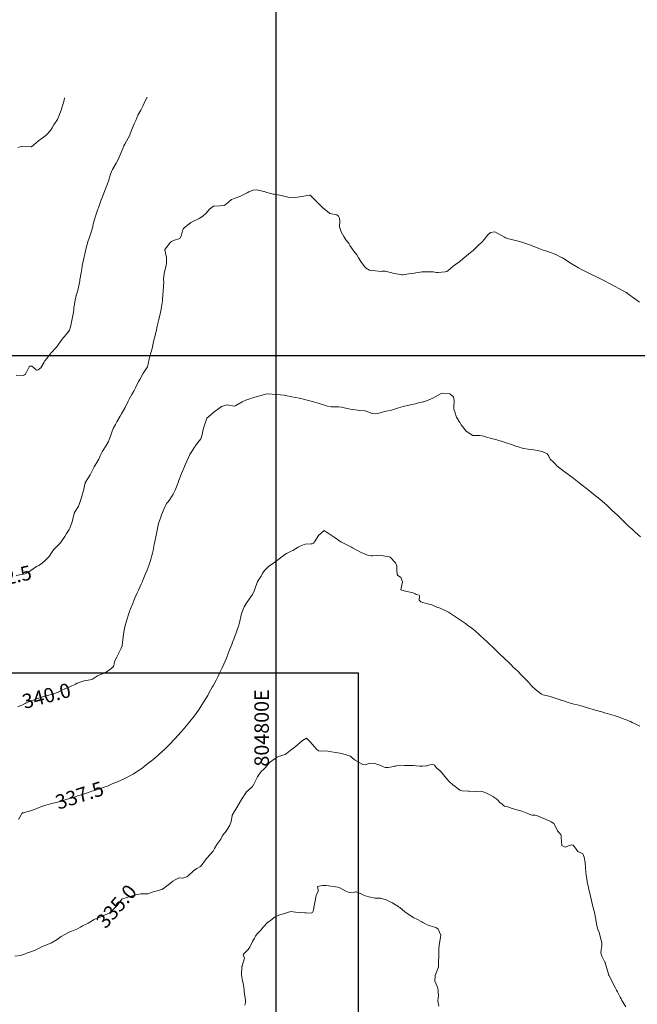
# Model space of a CAD drawing. Units: metres. Extents: x 803099 to 807613, y 8126789 to 8128801.
# Drawn here: x 804764 to 804850, y 8127310 to 8127447 of the extents above; entities that cross this region are included whole.
import ezdxf
from ezdxf.enums import TextEntityAlignment as Align

# ---------------------------------------------------------------- set-up
doc = ezdxf.new("R2010")
doc.units = ezdxf.units.M
doc.header["$LTSCALE"] = 25
for name, color, linetype in [('2-coordenadas', 8, 'Continuous'), ('CUADRICULA', 9, 'Continuous'), ('Curva Indice', 36, 'Continuous')]:
    doc.layers.add(name, color=color, linetype=linetype)
doc.styles.add('2mm', font='simplex.shx', dxfattribs={"height": 2})
doc.styles.add('Style-ITALICS', font='ITALICS.shx')

msp = doc.modelspace()

# ---------------------------------------------------------------- linework, layer by layer
at = {"layer": '2-coordenadas', "color": 8}
for p, q in [((804800, 8126853.6447), (804800, 8127782.2348)), ((804200.0452, 8127400), (805042.6166, 8127400))]:
    msp.add_line(p, q, dxfattribs=at)
at = {"layer": 'CUADRICULA', "color": 8}
msp.add_line((804800, 8127053.5226), (804800, 8127355.9976), dxfattribs=at)
msp.add_lwpolyline([(804467.5689, 8127355.9976), (804467.5689, 8127053.5226), (804811.4081, 8127053.5226), (804811.4081, 8127355.9976)], close=True, dxfattribs=at)
at = {"layer": 'Curva Indice', "color": 36, "linetype": 'Continuous', "lineweight": 13, "flags": 128}
for points, elevation in [([(804850.3098, 8127407.4065), (804849.8271, 8127407.782), (804848.6629, 8127408.6257), (804848.5136, 8127408.7282), (804848.4031, 8127408.794), (804847.9689, 8127409.023), (804847.575, 8127409.2348), (804846.8641, 8127409.6331), (804846.2619, 8127409.9599), (804845.4015, 8127410.3997), (804845.0028, 8127410.6012), (804844.368, 8127410.9269), (804843.6979, 8127411.2582), (804842.7391, 8127411.707), (804842.3137, 8127411.9206), (804841.8742, 8127412.1677), (804841.0948, 8127412.6232), (804840.6524, 8127412.8937), (804840.0406, 8127413.3122), (804839.7938, 8127413.4783), (804839.6536, 8127413.549), (804839.3248, 8127413.7034), (804838.8332, 8127413.9567), (804838.5286, 8127414.088), (804837.6219, 8127414.4045), (804837.1743, 8127414.5538), (804836.9705, 8127414.6253), (804836.2856, 8127414.8916), (804835.6808, 8127415.1356), (804835.1088, 8127415.3589), (804834.4481, 8127415.5904), (804834.0391, 8127415.7107), (804833.1846, 8127415.9295), (804832.9622, 8127415.9857), (804832.0585, 8127416.2308), (804831.7961, 8127416.3136), (804831.7526, 8127416.3348), (804831.6526, 8127416.4023), (804830.2997, 8127417.151), (804829.6962, 8127417.0676), (804829.3359, 8127416.747), (804828.832, 8127416.0934), (804828.5937, 8127415.8298), (804827.9187, 8127415.1605), (804827.2746, 8127414.5678), (804826.9333, 8127414.269), (804826.3563, 8127413.8212), (804825.8833, 8127413.4327), (804825.4522, 8127413.0334), (804824.8299, 8127412.6077), (804824.549, 8127412.4184), (804823.808, 8127411.7561), (804823.6427, 8127411.6607), (804823.4046, 8127411.6262), (804822.4434, 8127411.5404), (804822.2825, 8127411.5165), (804822.2271, 8127411.5168), (804821.7702, 8127411.5971), (804820.72, 8127411.6288), (804820.2443, 8127411.5996), (804819.685, 8127411.5308), (804819.3464, 8127411.472), (804819.1486, 8127411.4353), (804818.3755, 8127411.3188), (804817.5608, 8127411.2124), (804817.3999, 8127411.2071), (804817.2176, 8127411.2268), (804816.3674, 8127411.3599), (804815.8616, 8127411.4991), (804815.4916, 8127411.6222), (804815.128, 8127411.6841), (804814.8841, 8127411.71), (804814.6895, 8127411.6921), (804814.4694, 8127411.6721), (804814.2047, 8127411.6836), (804812.9633, 8127411.8422), (804812.3707, 8127412.1835), (804811.7177, 8127413.0443), (804811.436, 8127413.5539), (804811.1881, 8127413.9473), (804810.7714, 8127414.4619), (804810.2195, 8127415.2451), (804810.1318, 8127415.4408), (804810.1161, 8127415.4766), (804809.9845, 8127415.6566), (804809.6624, 8127416.0534), (804809.3712, 8127416.4831), (804809.0173, 8127417.1356), (804808.8062, 8127417.8655), (804808.818, 8127418.6489), (804808.7949, 8127419.0381), (804808.6597, 8127419.316), (804808.4302, 8127419.5033), (804807.4639, 8127419.7138), (804807.4043, 8127419.7223), (804807.3837, 8127419.7324), (804806.4344, 8127420.5265), (804806.3867, 8127420.5656), (804806.3456, 8127420.6035), (804805.1688, 8127421.7918), (804804.7601, 8127422.2034), (804804.728, 8127422.233), (804804.6268, 8127422.2173), (804803.2931, 8127421.9989), (804802.3657, 8127421.8643), (804801.8368, 8127421.8952), (804800.8891, 8127422.1481), (804800.5275, 8127422.2291)], 342.5), ([(804850.4676, 8127374.9206), (804849.7483, 8127375.5374), (804849.4812, 8127375.7746), (804849.2969, 8127375.9409), (804848.8186, 8127376.3629), (804848.7515, 8127376.4257), (804848.2009, 8127376.9758), (804847.89, 8127377.2806), (804847.2642, 8127377.8829), (804846.9145, 8127378.2176), (804846.5411, 8127378.5708), (804845.9935, 8127379.09), (804845.746, 8127379.3224), (804845.5399, 8127379.508), (804845.1615, 8127379.8359), (804844.6168, 8127380.2951), (804844.4209, 8127380.4559), (804843.7952, 8127380.9572), (804843.3929, 8127381.2762), (804843.0068, 8127381.5836), (804842.4075, 8127382.0575), (804841.983, 8127382.3898), (804841.4992, 8127382.7627), (804841.0335, 8127383.1102), (804839.9171, 8127383.9405), (804838.9023, 8127384.7254), (804838.8581, 8127384.7661), (804838.8388, 8127384.7949), (804838.7856, 8127384.8536), (804838.267, 8127385.367), (804838.0454, 8127385.5612), (804837.9505, 8127385.6427), (804837.7943, 8127386.0712), (804837.5652, 8127386.3885), (804836.8532, 8127386.7208), (804836.3887, 8127386.8322), (804835.4297, 8127386.9885), (804834.9154, 8127387.0548), (804834.3352, 8127387.1439), (804833.9452, 8127387.2325), (804833.7014, 8127387.3053), (804833.184, 8127387.4802), (804832.5913, 8127387.674), (804832.0266, 8127387.8557), (804831.3224, 8127388.0852), (804830.5524, 8127388.3249), (804829.836, 8127388.5253), (804829.1464, 8127388.7155), (804828.7578, 8127388.8337), (804828.2073, 8127388.953), (804827.581, 8127388.9208), (804827.2335, 8127388.9539), (804826.3059, 8127389.5162), (804825.6281, 8127390.419), (804825.4781, 8127390.6761), (804825.3616, 8127390.86), (804825.0066, 8127391.4658), (804824.8869, 8127391.7437), (804824.8461, 8127391.8674), (804824.7838, 8127392.0689), (804824.6146, 8127392.6003), (804824.5968, 8127392.716), (804824.6121, 8127392.909), (804824.6684, 8127393.7897), (804824.5605, 8127394.2775), (804824.0463, 8127394.7168), (804823.0891, 8127394.8205), (804822.947, 8127394.7757), (804822.7776, 8127394.6899), (804821.7193, 8127394.1303), (804820.5904, 8127393.654), (804820.484, 8127393.6192), (804820.3551, 8127393.5857), (804819.7487, 8127393.4471), (804819.3259, 8127393.3473), (804818.8477, 8127393.228), (804818.1833, 8127393.0769), (804817.5849, 8127392.9493), (804816.9659, 8127392.7776), (804815.8457, 8127392.4162), (804815.264, 8127392.2999), (804814.9988, 8127392.2514), (804814.4327, 8127392.0564), (804813.8211, 8127391.9447), (804813.2972, 8127392.0012), (804812.4801, 8127392.3193), (804812.3576, 8127392.3627), (804812.3028, 8127392.3661), (804812.296, 8127392.3662), (804811.6026, 8127392.4165), (804811.2841, 8127392.4632), (804810.6604, 8127392.5266), (804810.2666, 8127392.5704), (804809.2685, 8127392.8345), (804809.0927, 8127392.8796), (804808.6513, 8127392.9044), (804807.6165, 8127392.9087), (804807.1032, 8127393.0175), (804806.6984, 8127393.1564), (804805.8341, 8127393.4351), (804805.198, 8127393.6165), (804804.6992, 8127393.7432), (804804.431, 8127393.8066), (804804.0075, 8127393.9026), (804803.1785, 8127394.0876), (804802.1653, 8127394.31), (804801.3186, 8127394.4831), (804801.1432, 8127394.5099), (804800.0988, 8127394.6151), (804798.824, 8127394.731), (804798.4998, 8127394.6562), (804797.9181, 8127394.4767), (804796.7488, 8127394.1422), (804796.5165, 8127394.0736), (804795.8147, 8127393.824), (804795.3296, 8127393.6026), (804794.4068, 8127393.0738), (804794.2619, 8127393.0026), (804794.1963, 8127393.0084), (804793.2228, 8127393.1795), (804792.4579, 8127392.9376), (804792.2536, 8127392.8006), (804791.3962, 8127392.1793)], 340), ([(804850.3951, 8127348.6639), (804849.8395, 8127348.9396), (804849.2932, 8127349.2019), (804849.0664, 8127349.3076), (804848.73, 8127349.4578), (804848.5531, 8127349.5283), (804848.2078, 8127349.6555), (804848.0405, 8127349.7149), (804847.239, 8127349.9929), (804846.8167, 8127350.1319), (804845.865, 8127350.4173), (804845.5061, 8127350.5227), (804845.1002, 8127350.6403), (804844.1705, 8127350.9038), (804843.7861, 8127351.0125), (804843.4539, 8127351.1113), (804842.0668, 8127351.5408), (804841.7509, 8127351.6242), (804841.2504, 8127351.7389), (804840.786, 8127351.8619), (804840.4629, 8127351.9617), (804839.8045, 8127352.1723), (804839.5462, 8127352.2514), (804839.4238, 8127352.2951), (804839.3214, 8127352.3322), (804838.6604, 8127352.5543), (804837.939, 8127352.7806), (804836.9992, 8127353.0076), (804836.7447, 8127353.1205), (804835.9102, 8127353.7372), (804835.4064, 8127354.2235), (804834.958, 8127354.751), (804834.7456, 8127354.9861), (804834.4963, 8127355.2476), (804834.2835, 8127355.4733), (804833.8738, 8127355.8835), (804833.4667, 8127356.2737), (804832.8504, 8127356.8638), (804832.6061, 8127357.1017), (804832.2226, 8127357.4723), (804831.6245, 8127358.0374), (804831.3936, 8127358.2554), (804831.1211, 8127358.5165), (804830.5589, 8127359.0692), (804830.0677, 8127359.5566), (804829.5788, 8127360.0295), (804829.1394, 8127360.445), (804828.8844, 8127360.6838), (804828.1659, 8127361.3379), (804827.5676, 8127361.8608), (804827.3304, 8127362.0571), (804826.9233, 8127362.3746), (804826.5628, 8127362.6371), (804826.2224, 8127362.8775), (804825.5294, 8127363.3686), (804824.8571, 8127363.8294), (804824.0277, 8127364.3648), (804823.8865, 8127364.4478), (804823.4926, 8127364.6516), (804822.7285, 8127365.0055), (804822.2874, 8127365.1785), (804821.5599, 8127365.46), (804821.3863, 8127365.5127), (804821.1458, 8127365.5533), (804820.4603, 8127365.7393), (804820.0435, 8127365.8979), (804819.8057, 8127366.136), (804819.8741, 8127366.7389), (804819.8211, 8127366.8247), (804819.4044, 8127366.9315), (804819.2765, 8127366.9967), (804818.9969, 8127367.1553), (804817.9061, 8127367.3568), (804817.4132, 8127367.5041), (804817.3259, 8127367.5527), (804817.2865, 8127367.6254), (804817.3053, 8127367.773), (804817.5132, 8127368.6775), (804817.2824, 8127369.2521), (804816.8385, 8127369.5967), (804816.8009, 8127369.6416), (804816.7805, 8127369.6886), (804816.7355, 8127370.2711), (804816.7227, 8127370.8814), (804816.5535, 8127371.3123), (804815.7977, 8127372.0817), (804815.6962, 8127372.1368), (804814.3175, 8127372.346), (804813.8993, 8127372.3247), (804813.3696, 8127372.2541), (804813.1503, 8127372.2639), (804812.7024, 8127372.3457), (804812.4423, 8127372.4569), (804812.2485, 8127372.5406), (804811.8941, 8127372.6889), (804810.5914, 8127373.3691), (804810.4358, 8127373.4501), (804809.2412, 8127374.0638), (804808.9764, 8127374.2158), (804808.0292, 8127374.8347), (804806.655, 8127375.758), (804805.9003, 8127375.0787), (804805.3391, 8127374.2068), (804805.1936, 8127374.0334), (804805.0039, 8127373.9385), (804804.8268, 8127373.9285), (804804.0465, 8127373.9035), (804803.5259, 8127373.7169), (804803.059, 8127373.4509), (804802.3174, 8127373.0103), (804802.0986, 8127372.9002), (804801.4274, 8127372.5831), (804801.0852, 8127372.372), (804800.9621, 8127372.2687), (804800.0762, 8127371.5528), (804799.6413, 8127371.2685), (804798.997, 8127370.814), (804798.4426, 8127370.2987), (804798.1294, 8127369.8547), (804797.9253, 8127369.4457), (804797.4476, 8127368.7029), (804797.385, 8127368.594), (804797.3231, 8127368.4148)], 337.5), ([(804848.4236, 8127309.7902), (804848.0642, 8127310.3859), (804847.8942, 8127310.6718), (804847.7691, 8127310.9073), (804847.6698, 8127311.1082), (804847.2733, 8127311.8902), (804847.1635, 8127312.1086), (804846.9517, 8127312.4839), (804846.6415, 8127313.0555), (804846.3566, 8127313.6642), (804846.0915, 8127314.1734), (804846.0594, 8127314.2424), (804846.0374, 8127314.3156), (804845.5933, 8127315.8989), (804845.5721, 8127315.9529), (804845.5438, 8127316.0013), (804845.0988, 8127316.8202), (804844.9813, 8127317.2853), (804845.0001, 8127317.6799), (804845.1082, 8127318.2595), (804845.098, 8127318.6071), (804845.0098, 8127319.0471), (804844.7285, 8127320.0806), (804844.6171, 8127320.3918), (804844.4374, 8127321.0164), (804844.2743, 8127321.9065), (804844.2118, 8127322.2877), (804844.1686, 8127322.4994), (804844.1083, 8127322.7699), (804844.0837, 8127322.8922), (804844.0148, 8127323.1887), (804843.7894, 8127324.0449), (804843.6783, 8127324.5017), (804843.4954, 8127325.3156), (804843.2735, 8127326.2564), (804843.2002, 8127326.5504), (804843.1707, 8127326.6813), (804843.0964, 8127327.0881), (804843.0235, 8127327.5413), (804842.9578, 8127328.0155), (804842.9158, 8127328.4844), (804842.8687, 8127329.0663), (804842.7865, 8127329.7975), (804842.6848, 8127330.5433), (804842.4793, 8127331.0019), (804842.2077, 8127331.1363), (804842.1131, 8127331.1565), (804842.0476, 8127331.1723), (804841.7991, 8127331.3036), (804841.3412, 8127331.9508), (804841.1484, 8127332.1683), (804840.9237, 8127332.2555), (804840.6257, 8127332.1572), (804840.0319, 8127331.891), (804839.5818, 8127332.1227), (804839.4766, 8127333.2494), (804839.4808, 8127333.5404), (804839.4494, 8127333.6725), (804839.4048, 8127333.7166), (804839.2923, 8127333.7949), (804838.9799, 8127334.1807), (804838.7117, 8127334.7936), (804838.4738, 8127335.1892), (804838.0981, 8127335.4307), (804837.4084, 8127335.746), (804836.8628, 8127335.9909), (804836.2277, 8127336.2507), (804836.0408, 8127336.3116), (804835.8613, 8127336.3342), (804835.469, 8127336.3381), (804835.2712, 8127336.3819), (804834.7112, 8127336.6125), (804834.0149, 8127336.8804), (804833.5464, 8127337.0323), (804832.6816, 8127337.2742), (804832.5663, 8127337.316), (804832.2254, 8127337.441), (804831.6306, 8127337.5943), (804831.4468, 8127337.7511), (804831.3267, 8127337.8614), (804830.999, 8127338.0965), (804830.7229, 8127338.4014), (804830.5888, 8127338.564), (804830.0095, 8127338.9385), (804829.7068, 8127339.0966), (804829.0652, 8127339.4162), (804828.5491, 8127339.6215), (804828.3601, 8127339.6511), (804827.5513, 8127339.6323), (804826.75, 8127339.6794), (804826.6212, 8127339.6872), (804825.7876, 8127339.7222), (804825.4666, 8127339.8221), (804824.8063, 8127340.2969), (804824.5017, 8127340.5601), (804823.9736, 8127341.0212), (804823.5887, 8127341.4024), (804822.7541, 8127342.4366), (804822.6862, 8127342.5161), (804822.6557, 8127342.5426), (804822.1843, 8127342.9347), (804821.9451, 8127343.2506), (804821.833, 8127343.3367), (804821.6314, 8127343.3696), (804821.3148, 8127343.3214), (804820.8998, 8127343.1936), (804820.7827, 8127343.1689), (804820.2841, 8127343.1297), (804819.9193, 8127343.1321), (804819.4004, 8127343.1901), (804819.019, 8127343.2291), (804818.7557, 8127343.2404), (804817.7663, 8127343.239), (804816.6857, 8127343.159), (804816.5362, 8127343.1508), (804816.4225, 8127343.1375), (804816.2627, 8127343.1019), (804815.8238, 8127343.0129), (804815.5376, 8127342.962), (804815.1294, 8127342.963), (804814.8993, 8127343.0464), (804814.5121, 8127343.2222), (804813.6871, 8127343.505), (804813.0553, 8127343.5464), (804812.3541, 8127343.3332), (804812.0398, 8127343.3428), (804810.9772, 8127343.9534), (804810.8243, 8127344.067), (804810.5551, 8127344.2896), (804810.299, 8127344.4972), (804810.2728, 8127344.5126), (804809.8506, 8127344.668), (804809.0927, 8127344.8874), (804808.8339, 8127344.9462), (804808.5464, 8127344.9964), (804807.3943, 8127345.1839), (804806.8877, 8127345.2365), (804806.3136, 8127345.213), (804805.8976, 8127345.2537), (804805.5949, 8127345.4982), (804805.3637, 8127345.777), (804804.6998, 8127346.5477), (804804.223, 8127347.001), (804803.6604, 8127346.6997), (804802.9686, 8127346.0807), (804802.5949, 8127345.7604), (804802.1527, 8127345.432), (804801.4646, 8127344.8949), (804801.2539, 8127344.7564), (804800.8104, 8127344.5984), (804800.3444, 8127344.4739), (804800.1509, 8127344.3698), (804799.8774, 8127344.1867), (804799.0985, 8127343.6176), (804798.5201, 8127342.967)], 335), ([(804822.5572, 8127309.8965), (804822.3838, 8127310.6312), (804822.4762, 8127311.3788), (804822.4824, 8127311.5971), (804822.415, 8127311.8198), (804822.4379, 8127311.9821), (804822.4528, 8127312.1277), (804822.3634, 8127312.4966), (804822.1655, 8127312.9146), (804821.9934, 8127313.3574), (804822.0346, 8127314.1426), (804822.4481, 8127315.19), (804822.4934, 8127315.3145), (804822.5007, 8127315.3903), (804822.5159, 8127315.7738), (804822.5602, 8127317.0343), (804822.5607, 8127317.3853), (804822.5542, 8127317.5064), (804822.551, 8127317.6013), (804822.5542, 8127317.7771), (804822.5992, 8127318.3263), (804822.7132, 8127319.1256), (804822.7754, 8127319.4326), (804822.8116, 8127319.7325), (804822.4533, 8127320.5461), (804822.2474, 8127320.7054), (804822.1237, 8127320.7626), (804821.7897, 8127320.8653), (804821.184, 8127321.0394), (804820.9386, 8127321.1359), (804820.5901, 8127321.3358), (804820.3052, 8127321.4963), (804820.1972, 8127321.5519), (804819.4862, 8127321.9188), (804819.09, 8127322.109), (804818.8304, 8127322.2458), (804818.0927, 8127322.7561), (804817.8532, 8127322.9525), (804817.1207, 8127323.5445), (804816.9773, 8127323.6514), (804816.8414, 8127323.7433), (804816.3065, 8127324.0698), (804816.1283, 8127324.1762), (804815.8009, 8127324.359), (804815.2319, 8127324.6241), (804814.4637, 8127324.8309), (804813.7899, 8127324.8225), (804813.7065, 8127324.8284), (804812.8698, 8127325.013), (804812.1886, 8127325.2211), (804811.884, 8127325.3814), (804811.5764, 8127325.5537), (804811.2025, 8127325.6736), (804811.106, 8127325.7079), (804810.9919, 8127325.7287), (804810.8677, 8127325.689), (804810.1219, 8127325.6309), (804809.6566, 8127325.8098), (804808.757, 8127326.309), (804808.5411, 8127326.3721), (804808.2109, 8127326.3946), (804806.9259, 8127326.5949), (804806.444, 8127326.608), (804805.7565, 8127326.4412), (804805.8286, 8127325.9863), (804805.819, 8127325.8253), (804805.5711, 8127325.204), (804805.1448, 8127323.0336), (804805.1124, 8127322.9339), (804805.0437, 8127322.8463), (804804.8675, 8127322.7604), (804804.1806, 8127322.7906), (804803.9768, 8127322.8034), (804802.6715, 8127322.893), (804802.031, 8127323.018), (804800.3838, 8127322.4931), (804799.8747, 8127322.2455), (804799.7351, 8127322.1442), (804799.1787, 8127321.7025), (804798.9318, 8127321.5721), (804798.8417, 8127321.5104), (804798.235, 8127320.834), (804798.0408, 8127320.5982), (804797.9298, 8127320.4811), (804797.3774, 8127319.9195), (804797.1582, 8127319.589), (804797.0079, 8127319.3008), (804796.7503, 8127318.8396), (804796.3794, 8127318.0727), (804796.2394, 8127317.8532)], 332.5)]:
    msp.add_lwpolyline(points, dxfattribs=dict(at, elevation=elevation))
at = {"layer": 'Curva Indice', "color": 36, "linetype": 'Continuous', "lineweight": 13}
for points in [[(804782.1674, 8127435.8269, 345), (804781.9129, 8127435.4126, 345), (804781.5545, 8127434.5706, 345), (804781.4166, 8127434.27, 345), (804781.2616, 8127433.9949, 345), (804780.8797, 8127433.2931, 345), (804780.5737, 8127432.5965, 345), (804780.4492, 8127432.2818, 345), (804780.373, 8127432.1074, 345), (804779.9915, 8127431.2161, 345), (804779.6834, 8127430.4578, 345), (804779.5344, 8127430.1399, 345), (804779.0638, 8127429.287, 345), (804778.9405, 8127429.0733, 345), (804778.9104, 8127429.0112, 345), (804778.4333, 8127427.8411, 345), (804778.1524, 8127427.1888, 345), (804777.8618, 8127426.6465, 345), (804777.333, 8127425.7803, 345), (804777.2095, 8127425.5211, 345), (804777.0351, 8127425.009, 345), (804776.7799, 8127424.1824, 345), (804776.6475, 8127423.7837, 345), (804776.297, 8127422.8643, 345), (804775.9559, 8127421.9959, 345), (804775.7913, 8127421.5666, 345), (804775.3895, 8127420.4836, 345), (804775.3162, 8127420.2831, 345), (804775.274, 8127420.1578, 345), (804774.9723, 8127419.163, 345), (804774.6883, 8127418.1938, 345), (804774.6475, 8127418.0338, 345), (804774.6116, 8127417.8632, 345), (804774.3564, 8127416.9546, 345), (804774.0619, 8127416.153, 345), (804773.9819, 8127415.912, 345), (804773.9446, 8127415.7742, 345), (804773.6718, 8127414.7651, 345), (804773.4979, 8127414.081, 345), (804773.4065, 8127413.7003, 345), (804773.2244, 8127412.8543, 345), (804773.1676, 8127412.5402, 345), (804773.1332, 8127412.3147, 345), (804773.0054, 8127411.4857, 345), (804772.8321, 8127410.5044, 345), (804772.8209, 8127410.4377, 345), (804772.8089, 8127410.3502, 345), (804772.5569, 8127409.0304, 345), (804772.3416, 8127408.3134, 345), (804772.1811, 8127407.6816, 345), (804772.0187, 8127406.6464, 345), (804771.9793, 8127406.2859, 345), (804771.9143, 8127405.8147, 345), (804771.768, 8127405.0884, 345), (804771.6367, 8127404.3866, 345), (804771.5536, 8127403.9902, 345), (804771.3976, 8127403.5506, 345), (804771.0215, 8127403.0372, 345), (804770.5483, 8127402.5116, 345), (804770.2433, 8127402.0932, 345), (804769.7261, 8127401.3594, 345), (804769.5497, 8127401.1485, 345), (804768.8559, 8127400.3983, 345), (804768.6975, 8127400.2091, 345), (804768.0119, 8127399.3306, 345), (804767.9616, 8127399.2628, 345), (804767.8795, 8127399.0976, 345), (804767.448, 8127398.3308, 345), (804767.071, 8127398.0249, 345), (804766.8363, 8127397.9819, 345), (804766.4054, 8127398.3534, 345), (804766.1584, 8127398.5369, 345), (804765.9485, 8127398.5439, 345), (804765.8101, 8127398.4338, 345), (804765.5515, 8127397.8895, 345), (804765.3183, 8127397.4226, 345), (804765.1508, 8127397.32, 345), (804764.9604, 8127397.2598, 345), (804764.0094, 8127397.3011, 345)], [(804770.682, 8127435.7028, 347.5), (804770.6357, 8127435.3889, 347.5), (804770.5735, 8127435.0556, 347.5), (804770.2461, 8127434.0279, 347.5), (804769.8427, 8127432.9321, 347.5), (804769.7951, 8127432.804, 347.5), (804769.7356, 8127432.6993, 347.5), (804769.2392, 8127431.9718, 347.5), (804769.0015, 8127431.5446, 347.5), (804768.7797, 8127431.1976, 347.5), (804768.1658, 8127430.5622, 347.5), (804767.6096, 8127430.1325, 347.5), (804767.1156, 8127429.7665, 347.5), (804766.1479, 8127428.9451, 347.5), (804766.1208, 8127428.9272, 347.5), (804766.1083, 8127428.9236, 347.5), (804766.0644, 8127428.9232, 347.5), (804764.916, 8127429.0019, 347.5), (804764.558, 8127428.9375, 347.5), (804764.2329, 8127428.8512, 347.5)], [(804800.5275, 8127422.2291, 342.5), (804799.7522, 8127422.3608, 342.5), (804799.6204, 8127422.3895, 342.5), (804798.7377, 8127422.6229, 342.5), (804798.3539, 8127422.725, 342.5), (804798.2897, 8127422.7446, 342.5), (804797.3492, 8127422.9634, 342.5), (804796.8263, 8127422.9088, 342.5), (804796.2281, 8127422.6866, 342.5), (804795.9776, 8127422.5699, 342.5), (804795.0578, 8127422.1051, 342.5), (804794.3212, 8127421.8377, 342.5), (804793.8307, 8127421.615, 342.5), (804793.0829, 8127420.9825, 342.5), (804792.8232, 8127420.8206, 342.5), (804792.2591, 8127420.7548, 342.5), (804791.3185, 8127420.6972, 342.5), (804790.7695, 8127420.2894, 342.5), (804790.3683, 8127419.8043, 342.5), (804789.8706, 8127419.3301, 342.5), (804789.3671, 8127419.0148, 342.5), (804788.2709, 8127418.4773, 342.5), (804788.2095, 8127418.4399, 342.5), (804787.9085, 8127418.2071, 342.5), (804787.2931, 8127417.715, 342.5), (804787.1935, 8127417.5947, 342.5), (804787.0572, 8127417.2952, 342.5), (804786.8586, 8127416.5291, 342.5), (804786.6541, 8127416.232, 342.5), (804785.7892, 8127415.9391, 342.5), (804785.5124, 8127415.8036, 342.5), (804785.4037, 8127415.6973, 342.5), (804784.6233, 8127414.761, 342.5), (804784.5911, 8127414.7076, 342.5), (804784.5895, 8127414.6567, 342.5), (804784.8207, 8127413.598, 342.5), (804784.846, 8127412.8709, 342.5), (804784.7841, 8127412.5014, 342.5), (804784.7329, 8127412.333, 342.5), (804784.4871, 8127411.3819, 342.5), (804784.433, 8127410.5907, 342.5), (804784.4415, 8127410.1797, 342.5), (804784.4324, 8127409.6591, 342.5), (804784.3815, 8127408.9069, 342.5), (804784.2777, 8127407.837, 342.5), (804784.2527, 8127407.58, 342.5), (804784.1885, 8127407.0419, 342.5), (804784.0453, 8127406.2249, 342.5), (804783.9584, 8127405.8139, 342.5), (804783.7759, 8127405.0304, 342.5), (804783.5514, 8127404.0756, 342.5), (804783.504, 8127403.8631, 342.5), (804783.4349, 8127403.555, 342.5), (804783.2503, 8127402.7808, 342.5), (804783.0961, 8127402.1246, 342.5), (804783.001, 8127401.7091, 342.5), (804782.8872, 8127401.23, 342.5), (804782.7399, 8127400.6405, 342.5), (804782.6697, 8127400.3954, 342.5), (804782.4335, 8127399.5645, 342.5), (804782.3029, 8127398.8219, 342.5), (804782.1909, 8127398.4732, 342.5), (804781.6401, 8127397.6117, 342.5), (804781.5516, 8127397.4732, 342.5), (804781.127, 8127396.6934, 342.5), (804781.0091, 8127396.4709, 342.5), (804780.9726, 8127396.4001, 342.5), (804780.5345, 8127395.5409, 342.5), (804780.3301, 8127395.1701, 342.5), (804780.0066, 8127394.6058, 342.5), (804779.668, 8127393.9562, 342.5), (804779.5333, 8127393.6822, 342.5), (804779.0836, 8127392.822, 342.5), (804778.5983, 8127391.9463, 342.5), (804778.401, 8127391.5941, 342.5), (804777.9683, 8127390.8298, 342.5), (804777.7642, 8127390.4706, 342.5), (804777.4633, 8127389.905, 342.5), (804777.2566, 8127389.4177, 342.5), (804777.1222, 8127388.9903, 342.5), (804776.9489, 8127388.4812, 342.5), (804776.7943, 8127388.1209, 342.5), (804776.4916, 8127387.5742, 342.5), (804776.0551, 8127386.9067, 342.5), (804775.9056, 8127386.6532, 342.5), (804775.6609, 8127386.1345, 342.5), (804775.4371, 8127385.6509, 342.5), (804775.3067, 8127385.4094, 342.5), (804774.8134, 8127384.5941, 342.5), (804774.4733, 8127383.9307, 342.5), (804774.2516, 8127383.4943, 342.5), (804773.6247, 8127382.4775, 342.5), (804773.6023, 8127382.4363, 342.5), (804773.5809, 8127382.3722, 342.5), (804773.3297, 8127381.3186, 342.5), (804773.2094, 8127380.8614, 342.5), (804773.0139, 8127380.2147, 342.5), (804772.7391, 8127379.374, 342.5), (804772.6281, 8127379.1315, 342.5), (804772.0515, 8127378.1675, 342.5), (804772.0282, 8127378.1115, 342.5), (804771.9973, 8127377.9641, 342.5), (804771.7794, 8127376.9962, 342.5), (804771.4417, 8127376.1027, 342.5), (804771.3484, 8127375.9288, 342.5), (804770.9927, 8127375.3712, 342.5), (804770.7371, 8127374.969, 342.5), (804770.6385, 8127374.7993, 342.5), (804770.1143, 8127374.0279, 342.5), (804769.7758, 8127373.6908, 342.5), (804769.1933, 8127373.0985, 342.5), (804768.9166, 8127372.6833, 342.5), (804768.5632, 8127372.183, 342.5), (804768.0617, 8127371.6644, 342.5), (804767.6124, 8127371.2635, 342.5), (804767.1391, 8127370.9384, 342.5), (804766.8372, 8127370.7701, 342.5), (804766.3599, 8127370.4811, 342.5), (804765.7772, 8127370.0305, 342.5), (804765.253, 8127369.7696, 342.5), (804764.0229, 8127369.5267, 342.5)], [(804791.3962, 8127392.1793, 340), (804791.3286, 8127392.1244, 340), (804790.4239, 8127391.3256, 340), (804790.4182, 8127391.3168, 340), (804789.9389, 8127389.9562, 340), (804789.7106, 8127388.9065, 340), (804789.561, 8127388.4782, 340), (804788.862, 8127387.5391, 340), (804788.7765, 8127387.4078, 340), (804788.7182, 8127387.3093, 340), (804788.2432, 8127386.5988, 340), (804788.0729, 8127386.3432, 340), (804788.0418, 8127386.2845, 340), (804787.6578, 8127385.38, 340), (804787.4312, 8127384.8684, 340), (804787.2119, 8127384.4098, 340), (804786.9143, 8127383.6856, 340), (804786.5584, 8127382.7228, 340), (804786.3813, 8127382.266, 340), (804786.0258, 8127381.3866, 340), (804785.8985, 8127381.0998, 340), (804785.7382, 8127380.798, 340), (804785.2742, 8127380.0582, 340), (804785.0391, 8127379.7605, 340), (804784.8657, 8127379.5414, 340), (804784.5848, 8127379.0553, 340), (804784.257, 8127378.2654, 340), (804784.144, 8127377.9492, 340), (804784.0307, 8127377.6418, 340), (804783.7235, 8127376.7377, 340), (804783.5794, 8127376.0638, 340), (804783.4479, 8127375.366, 340), (804783.299, 8127374.6481, 340), (804783.1327, 8127373.8257, 340), (804782.9632, 8127373.0159, 340), (804782.8766, 8127372.6317, 340), (804782.8, 8127372.3311, 340), (804782.642, 8127371.7807, 340), (804782.3591, 8127370.9191, 340), (804782.091, 8127370.1938, 340), (804781.8857, 8127369.6802, 340), (804781.5989, 8127368.9869, 340), (804781.4383, 8127368.6087, 340), (804781.3117, 8127368.3246, 340), (804780.9469, 8127367.5287, 340), (804780.7702, 8127367.1384, 340), (804780.6031, 8127366.7497, 340), (804780.4154, 8127366.2987, 340), (804780.1493, 8127365.6619, 340), (804779.8639, 8127364.9422, 340), (804779.7238, 8127364.5505, 340), (804779.6717, 8127364.3963, 340), (804779.3538, 8127363.4253, 340), (804779.1604, 8127362.7678, 340), (804779.0346, 8127362.2561, 340), (804778.8624, 8127361.3697, 340), (804778.8211, 8127361.0633, 340), (804778.7528, 8127360.2519, 340), (804778.6862, 8127359.8192, 340), (804778.5457, 8127359.4852, 340), (804778.2371, 8127358.8435, 340), (804778.2231, 8127358.8051, 340), (804777.9595, 8127358.2407, 340), (804777.7832, 8127357.909, 340), (804777.6477, 8127357.5663, 340), (804777.5125, 8127357.0367, 340), (804777.4719, 8127356.9566, 340), (804777.1095, 8127356.6037, 340), (804776.3419, 8127356.0769, 340), (804776.1904, 8127356.0109, 340), (804776.073, 8127355.9757, 340), (804775.2879, 8127355.6525, 340), (804774.5586, 8127355.195, 340), (804774.534, 8127355.1798, 340), (804774.3895, 8127355.1157, 340), (804774.2711, 8127355.0876, 340), (804773.4229, 8127354.9729, 340), (804772.6049, 8127354.6826, 340), (804772.4745, 8127354.6201, 340), (804772.2162, 8127354.4937, 340), (804771.432, 8127354.1159, 340), (804771.1776, 8127354.0086, 340), (804770.3231, 8127353.6409, 340), (804769.7308, 8127353.3469, 340), (804769.2206, 8127353.1462, 340), (804768.1429, 8127352.8627, 340), (804768.047, 8127352.8409, 340), (804767.9263, 8127352.8095, 340), (804767.1459, 8127352.5677, 340), (804766.7276, 8127352.4207, 340), (804765.7719, 8127352.0413, 340), (804765.4133, 8127351.8923, 340), (804765.2636, 8127351.8251, 340), (804764.8799, 8127351.648, 340), (804764.2615, 8127351.3641, 340)], [(804797.3231, 8127368.4148, 337.5), (804796.9731, 8127367.4063, 337.5), (804796.7211, 8127366.9264, 337.5), (804796.2943, 8127366.2859, 337.5), (804795.8548, 8127365.6462, 337.5), (804795.5794, 8127365.2053, 337.5), (804795.4263, 8127364.898, 337.5), (804795.1777, 8127364.0934, 337.5), (804794.9361, 8127362.9646, 337.5), (804794.8073, 8127362.5156, 337.5), (804794.6314, 8127362.002, 337.5), (804794.4866, 8127361.5823, 337.5), (804794.3539, 8127361.2398, 337.5), (804794.2664, 8127361.0154, 337.5), (804794.1547, 8127360.7238, 337.5), (804793.9826, 8127360.307, 337.5), (804793.8528, 8127359.9795, 337.5), (804793.6126, 8127359.3316, 337.5), (804793.5166, 8127359.0864, 337.5), (804793.3771, 8127358.7364, 337.5), (804793.117, 8127358.084, 337.5), (804792.7701, 8127357.2705, 337.5), (804792.5319, 8127356.749, 337.5), (804792.2151, 8127356.0888, 337.5), (804791.9603, 8127355.576, 337.5), (804791.6948, 8127355.0593, 337.5), (804791.2784, 8127354.2728, 337.5), (804791.1629, 8127354.0612, 337.5), (804790.7095, 8127353.2459, 337.5), (804790.5851, 8127353.0231, 337.5), (804790.5391, 8127352.9433, 337.5), (804789.9743, 8127352.0093, 337.5), (804789.7352, 8127351.6273, 337.5), (804789.3294, 8127351.0108, 337.5), (804788.9147, 8127350.4106, 337.5), (804788.6396, 8127350.0367, 337.5), (804788.0645, 8127349.3001, 337.5), (804787.8834, 8127349.0782, 337.5), (804787.4363, 8127348.5544, 337.5), (804787.2642, 8127348.3581, 337.5), (804786.8635, 8127347.9032, 337.5), (804786.3927, 8127347.3769, 337.5), (804786.0162, 8127346.9637, 337.5), (804785.6991, 8127346.6178, 337.5), (804785.511, 8127346.4203, 337.5), (804785.1401, 8127346.0402, 337.5), (804784.8094, 8127345.7011, 337.5), (804784.6068, 8127345.504, 337.5), (804784.2176, 8127345.1435, 337.5), (804783.6931, 8127344.6704, 337.5), (804783.2505, 8127344.2925, 337.5), (804782.6948, 8127343.8381, 337.5), (804782.4812, 8127343.6666, 337.5), (804781.7584, 8127343.098, 337.5), (804781.3964, 8127342.826, 337.5), (804780.8143, 8127342.4234, 337.5), (804780.1974, 8127342.0288, 337.5), (804779.8517, 8127341.8345, 337.5), (804779.0412, 8127341.431, 337.5), (804778.0364, 8127340.9681, 337.5), (804777.7522, 8127340.8537, 337.5), (804777.2134, 8127340.6333, 337.5), (804776.6424, 8127340.3794, 337.5), (804776.3326, 8127340.2568, 337.5), (804775.4243, 8127339.946, 337.5), (804774.7102, 8127339.7173, 337.5), (804774.4924, 8127339.6494, 337.5), (804774.0231, 8127339.4986, 337.5), (804773.0643, 8127339.1806, 337.5), (804772.6849, 8127339.0579, 337.5), (804772.1659, 8127338.8924, 337.5), (804771.2701, 8127338.6077, 337.5), (804770.3212, 8127338.324, 337.5), (804770.0961, 8127338.2566, 337.5), (804769.7425, 8127338.1556, 337.5), (804768.778, 8127337.8995, 337.5), (804768.1377, 8127337.711, 337.5), (804767.4306, 8127337.4793, 337.5), (804767.192, 8127337.395, 337.5), (804766.5441, 8127337.147, 337.5), (804766.1535, 8127337.0093, 337.5), (804765.0077, 8127336.6891, 337.5), (804764.9065, 8127336.6607, 337.5), (804764.8295, 8127336.5984, 337.5), (804764.8112, 8127336.5694, 337.5), (804764.7029, 8127336.3775, 337.5), (804764.345, 8127335.75, 337.5)], [(804798.5201, 8127342.967, 335), (804798.2474, 8127342.6593, 335), (804797.9544, 8127342.391, 335), (804797.4087, 8127341.6709, 335), (804796.999, 8127340.8082, 335), (804796.8246, 8127340.4417, 335), (804796.7061, 8127340.2889, 335), (804795.8971, 8127339.5538, 335), (804795.7987, 8127339.4286, 335), (804795.2163, 8127338.4933, 335), (804794.8831, 8127337.9693, 335), (804794.5506, 8127337.4188, 335), (804793.9385, 8127336.3604, 335), (804793.9127, 8127336.3065, 335), (804793.8996, 8127336.253, 335), (804793.7863, 8127335.4627, 335), (804793.5949, 8127334.9552, 335), (804793.3267, 8127334.4948, 335), (804792.9526, 8127333.933, 335), (804792.8976, 8127333.8728, 335), (804792.6019, 8127333.5405, 335), (804792.3316, 8127333.0085, 335), (804792.0864, 8127332.635, 335), (804791.7993, 8127332.267, 335), (804791.483, 8127331.738, 335), (804791.286, 8127331.3769, 335), (804791.2078, 8127331.2656, 335), (804790.4585, 8127330.4203, 335), (804790.417, 8127330.3727, 335), (804790.3887, 8127330.3393, 335), (804790.2423, 8127330.1391, 335), (804789.6439, 8127329.3356, 335), (804789.5434, 8127329.2471, 335), (804789.0286, 8127328.9418, 335), (804788.683, 8127328.7323, 335), (804788.5929, 8127328.6618, 335), (804788.5152, 8127328.5879, 335), (804787.813, 8127327.9445, 335), (804787.6776, 8127327.8364, 335), (804787.5082, 8127327.7371, 335), (804787.0707, 8127327.6168, 335), (804786.5855, 8127327.6593, 335), (804786.5671, 8127327.6628, 335), (804786.5472, 8127327.6584, 335), (804786.1101, 8127327.4205, 335), (804785.7064, 8127327.1817, 335), (804785.4344, 8127326.952, 335), (804785.1408, 8127326.7328, 335), (804784.8509, 8127326.519, 335), (804784.4261, 8127326.1628, 335), (804784.183, 8127326.0405, 335), (804783.3324, 8127325.7986, 335), (804783.1444, 8127325.7551, 335), (804782.9955, 8127325.7037, 335), (804782.2652, 8127325.4395, 335), (804781.5264, 8127325.4235, 335), (804781.2642, 8127325.4368, 335), (804780.7821, 8127325.3759, 335), (804779.9254, 8127325.1261, 335), (804778.7519, 8127324.7488, 335), (804778.6584, 8127324.7131, 335), (804778.6334, 8127324.6993, 335), (804778.3976, 8127324.3985, 335), (804777.9348, 8127323.7782, 335), (804777.8694, 8127323.7034, 335), (804777.0672, 8127322.8897, 335), (804776.9796, 8127322.8232, 335), (804776.6679, 8127322.6806, 335), (804776.1567, 8127322.4563, 335), (804775.9699, 8127322.3687, 335), (804775.7424, 8127322.2737, 335), (804775.4602, 8127322.1561, 335), (804775.0043, 8127321.966, 335), (804774.7916, 8127321.8728, 335), (804774.2232, 8127321.5298, 335), (804773.9781, 8127321.3648, 335), (804773.7879, 8127321.2866, 335), (804773.2073, 8127321.0302, 335), (804772.9234, 8127320.8434, 335), (804772.392, 8127320.5406, 335), (804771.7051, 8127320.2696, 335), (804771.6026, 8127320.2295, 335), (804771.4349, 8127320.1599, 335), (804770.6432, 8127319.7883, 335), (804770.245, 8127319.5184, 335), (804769.6939, 8127319.1199, 335), (804768.8992, 8127318.6787, 335), (804768.7038, 8127318.5858, 335), (804768.4508, 8127318.4813, 335), (804767.6441, 8127318.162, 335), (804767.2863, 8127317.9821, 335), (804766.6292, 8127317.6575, 335), (804765.7614, 8127317.3273, 335), (804765.5592, 8127317.2541, 335), (804765.1722, 8127317.0961, 335), (804764.6211, 8127316.9147, 335), (804763.8171, 8127316.8139, 335)], [(804796.2394, 8127317.8532, 332.5), (804796.1314, 8127317.742, 332.5), (804795.7962, 8127317.4256, 332.5), (804795.4686, 8127317.0865, 332.5), (804795.46, 8127316.9916, 332.5), (804795.5111, 8127316.8598, 332.5), (804795.6391, 8127316.5455, 332.5), (804795.3125, 8127315.4928, 332.5), (804795.2907, 8127315.4315, 332.5), (804795.2825, 8127315.3963, 332.5), (804795.2138, 8127314.2452, 332.5), (804795.3493, 8127313.4014, 332.5), (804795.4326, 8127313.0604, 332.5), (804795.5742, 8127312.1348, 332.5), (804795.5829, 8127312.0749, 332.5), (804795.5868, 8127312.0512, 332.5), (804795.6068, 8127311.9122, 332.5), (804795.7665, 8127310.6581, 332.5), (804795.7536, 8127310.3959, 332.5), (804795.6874, 8127310.0286, 332.5)]]:
    msp.add_polyline3d(points, dxfattribs=at)

# ---------------------------------------------------------------- texts
at = {"layer": 'CUADRICULA', "color": 7, "style": '2mm'}
msp.add_text('804800E', height=2, rotation=90, dxfattribs=at).set_placement((804799, 8127343.0763))
at = {"layer": 'Curva Indice', "color": 7, "linetype": 'Continuous', "lineweight": 13, "style": 'Style-ITALICS'}
for s, rotation, p in [('342.5', 13.304414, (804762.7757, 8127369.2459, 342.5)), ('340.0', 14.738791, (804768.2094, 8127352.8802, 340)), ('337.5', 17.921358, (804772.7876, 8127339.0911, 337.5)), ('335.0', 48.85996, (804777.8891, 8127323.7259, 335))]:
    msp.add_text(s, height=2, rotation=rotation, dxfattribs=at).set_placement(p, align=Align.MIDDLE_CENTER)

doc.saveas('drawing.dxf')
